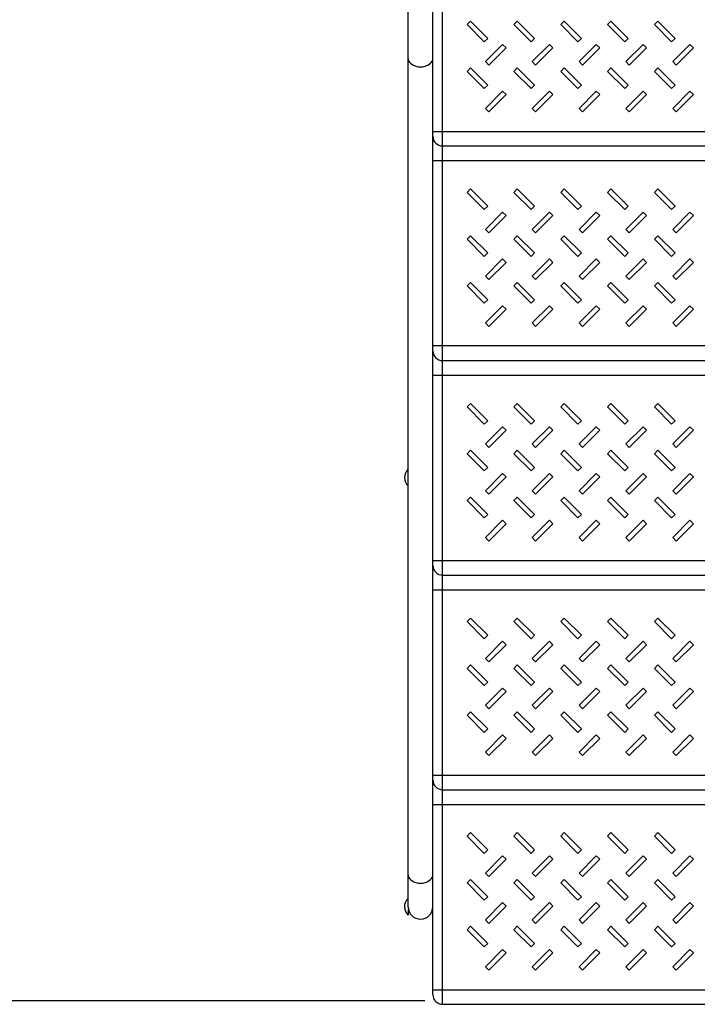
# Model space of a CAD drawing. Units: millimetres. Extents: x 0 to 21618, y 0 to 15291.
# Drawn here: x 8966 to 9660, y 4695 to 5705 of the extents above; entities that cross this region are included whole.
import ezdxf

# ---------------------------------------------------------------- set-up
doc = ezdxf.new("R2010")
doc.units = ezdxf.units.MM
doc.header["$LTSCALE"] = 1189
doc.layers.get('0').update_dxf_attribs({"linetype": 'CONTINUOUS'})
doc.layers.add('COMPONENTS', color=7, linetype='CONTINUOUS')
doc.styles.get("Standard").update_dxf_attribs({"font": 'txt', "width": 0.85})
doc.dimstyles.new('DIMSTYLE_1', dxfattribs={"dimtxt": 218.181818, "dimasz": 63.636364, "dimexe": 1.5, "dimexo": 1, "dimgap": 3, "dimtad": 1, "dimtxsty": 'Standard', "dimblk": '_FILLED', "dimblk1": '_FILLED', "dimblk2": '_FILLED', "dimcen": 0.09, "dimazin": 2, "dimtp": 0.01, "dimtm": 0.01, "dimtfac": 1, "dimtofl": 0, "dimtmove": 0, "dimatfit": 3, "dimldrblk": '_FILLED', "dimfxl": 1, "dimtolj": 1, "dimarcsym": 0})

# ---------------------------------------------------------------- blocks, each defined once
blk = doc.blocks.new('_FILLED')
at = {"color": 0, "linetype": 'ByBlock'}
blk.add_solid([(0, 0), (-1, 0.214), (-1, -0.214)], dxfattribs=at)
blk = doc.blocks.new('*D3')
at = {"color": 2, "linetype": 'Continuous', "transparency": 16777216}
for p, q in [((12610.7, 10680.7), (3536.3, 10680.7)), ((3563.6, 10680.7), (3563.6, 7689.7)), ((3563.6, 4698.6), (3563.6, 7689.7)), ((9381.1, 4698.6), (3536.3, 4698.6))]:
    blk.add_line(p, q, dxfattribs=at)
at = {"color": 2, "linetype": 'Continuous', "transparency": 16777216, "xscale": 63.63636363640001, "yscale": 63.63636363640001, "zscale": 63.63636363640001}
for p, rotation in [((3563.6, 10680.7), 90), ((3563.6, 4698.6), 270)]:
    blk.add_blockref('_FILLED', p, dxfattribs=dict(at, rotation=rotation))
at = {"color": 2, "linetype": 'Continuous', "transparency": 16777216, "insert": (3290.9, 8049.2), "char_height": 218.18, "width": 741.818, "attachment_point": 2, "rotation": 90, "line_spacing_factor": 0.9}
blk.add_mtext('5982', dxfattribs=at)

msp = doc.modelspace()

# ---------------------------------------------------------------- linework, layer by layer
at = {"layer": 'COMPONENTS', "color": 118, "linetype": 'Continuous', "true_color": 0x00592c}
for p, q in [((9363.889, 4795.071), (9363.889, 5713.071)), ((9389.289, 4795.071), (9389.289, 5713.071))]:
    msp.add_line(p, q, dxfattribs=at)
at = {"layer": 'COMPONENTS', "color": 250, "linetype": 'Continuous', "true_color": 0x3c3c3c}
for p, q in [((9399.289, 4695.071), (9399.289, 5713.071)), ((9427.824, 5703.067), (9424.289, 5699.532)), ((9424.289, 5699.532), (9441.966, 5681.854)), ((9445.502, 5685.39), (9427.824, 5703.067)), ((9475.824, 5703.067), (9472.289, 5699.532)), ((9472.289, 5699.532), (9489.966, 5681.854)), ((9493.502, 5685.39), (9475.824, 5703.067)), ((9523.824, 5703.067), (9520.289, 5699.532)), ((9520.289, 5699.532), (9537.966, 5681.854)), ((9541.502, 5685.39), (9523.824, 5703.067)), ((9571.824, 5703.067), (9568.289, 5699.532)), ((9568.289, 5699.532), (9585.966, 5681.854)), ((9589.502, 5685.39), (9571.824, 5703.067)), ((9619.824, 5703.067), (9616.289, 5699.532)), ((9616.289, 5699.532), (9633.966, 5681.854)), ((9637.502, 5685.39), (9619.824, 5703.067)), ((9441.966, 5681.854), (9445.502, 5685.39)), ((9489.966, 5681.854), (9493.502, 5685.39)), ((9537.966, 5681.854), (9541.502, 5685.39)), ((9585.966, 5681.854), (9589.502, 5685.39)), ((9633.966, 5681.854), (9637.502, 5685.39)), ((9460.753, 5679.281), (9443.075, 5661.603)), ((9446.611, 5658.067), (9464.289, 5675.745)), ((9464.289, 5675.745), (9460.753, 5679.281)), ((9508.753, 5679.281), (9491.075, 5661.603)), ((9494.611, 5658.067), (9512.289, 5675.745)), ((9512.289, 5675.745), (9508.753, 5679.281)), ((9556.753, 5679.281), (9539.075, 5661.603)), ((9542.611, 5658.067), (9560.289, 5675.745)), ((9560.289, 5675.745), (9556.753, 5679.281)), ((9604.753, 5679.281), (9587.075, 5661.603)), ((9590.611, 5658.067), (9608.289, 5675.745)), ((9608.289, 5675.745), (9604.753, 5679.281)), ((9652.753, 5679.281), (9635.075, 5661.603)), ((9638.611, 5658.067), (9656.289, 5675.745)), ((9656.289, 5675.745), (9652.753, 5679.281)), ((9427.824, 5655.067), (9424.289, 5651.532)), ((9445.502, 5637.39), (9427.824, 5655.067)), ((9443.075, 5661.603), (9446.611, 5658.067)), ((9475.824, 5655.067), (9472.289, 5651.532)), ((9493.502, 5637.39), (9475.824, 5655.067)), ((9491.075, 5661.603), (9494.611, 5658.067)), ((9523.824, 5655.067), (9520.289, 5651.532)), ((9541.502, 5637.39), (9523.824, 5655.067)), ((9539.075, 5661.603), (9542.611, 5658.067)), ((9571.824, 5655.067), (9568.289, 5651.532)), ((9589.502, 5637.39), (9571.824, 5655.067)), ((9587.075, 5661.603), (9590.611, 5658.067)), ((9619.824, 5655.067), (9616.289, 5651.532)), ((9637.502, 5637.39), (9619.824, 5655.067)), ((9635.075, 5661.603), (9638.611, 5658.067)), ((9424.289, 5651.532), (9441.966, 5633.854)), ((9472.289, 5651.532), (9489.966, 5633.854)), ((9520.289, 5651.532), (9537.966, 5633.854)), ((9568.289, 5651.532), (9585.966, 5633.854)), ((9616.289, 5651.532), (9633.966, 5633.854)), ((9441.966, 5633.854), (9445.502, 5637.39)), ((9489.966, 5633.854), (9493.502, 5637.39)), ((9537.966, 5633.854), (9541.502, 5637.39)), ((9585.966, 5633.854), (9589.502, 5637.39)), ((9633.966, 5633.854), (9637.502, 5637.39)), ((9460.753, 5631.281), (9443.075, 5613.603)), ((9446.611, 5610.067), (9464.289, 5627.745)), ((9464.289, 5627.745), (9460.753, 5631.281)), ((9508.753, 5631.281), (9491.075, 5613.603)), ((9494.611, 5610.067), (9512.289, 5627.745)), ((9512.289, 5627.745), (9508.753, 5631.281)), ((9556.753, 5631.281), (9539.075, 5613.603)), ((9542.611, 5610.067), (9560.289, 5627.745)), ((9560.289, 5627.745), (9556.753, 5631.281)), ((9604.753, 5631.281), (9587.075, 5613.603)), ((9590.611, 5610.067), (9608.289, 5627.745)), ((9608.289, 5627.745), (9604.753, 5631.281)), ((9652.753, 5631.281), (9635.075, 5613.603)), ((9638.611, 5610.067), (9656.289, 5627.745)), ((9656.289, 5627.745), (9652.753, 5631.281)), ((9443.075, 5613.603), (9446.611, 5610.067)), ((9491.075, 5613.603), (9494.611, 5610.067)), ((9539.075, 5613.603), (9542.611, 5610.067)), ((9587.075, 5613.603), (9590.611, 5610.067)), ((9635.075, 5613.603), (9638.611, 5610.067)), ((9389.289, 5590.071), (9989.289, 5590.071)), ((9399.289, 5575.071), (9979.289, 5575.071)), ((9389.289, 5560.071), (9989.289, 5560.071)), ((9427.824, 5531.068), (9424.289, 5527.533)), ((9424.289, 5527.533), (9441.966, 5509.855)), ((9445.502, 5513.391), (9427.824, 5531.068)), ((9475.824, 5531.068), (9472.289, 5527.533)), ((9472.289, 5527.533), (9489.966, 5509.855)), ((9493.502, 5513.391), (9475.824, 5531.068)), ((9523.824, 5531.068), (9520.289, 5527.533)), ((9520.289, 5527.533), (9537.966, 5509.855)), ((9541.502, 5513.391), (9523.824, 5531.068)), ((9571.824, 5531.068), (9568.289, 5527.533)), ((9568.289, 5527.533), (9585.966, 5509.855)), ((9589.502, 5513.391), (9571.824, 5531.068)), ((9619.824, 5531.068), (9616.289, 5527.533)), ((9616.289, 5527.533), (9633.966, 5509.855)), ((9637.502, 5513.391), (9619.824, 5531.068)), ((9441.966, 5509.855), (9445.502, 5513.391)), ((9489.966, 5509.855), (9493.502, 5513.391)), ((9537.966, 5509.855), (9541.502, 5513.391)), ((9585.966, 5509.855), (9589.502, 5513.391)), ((9633.966, 5509.855), (9637.502, 5513.391)), ((9460.753, 5507.282), (9443.075, 5489.604)), ((9446.611, 5486.068), (9464.289, 5503.746)), ((9464.289, 5503.746), (9460.753, 5507.282)), ((9508.753, 5507.282), (9491.075, 5489.604)), ((9494.611, 5486.068), (9512.289, 5503.746)), ((9512.289, 5503.746), (9508.753, 5507.282)), ((9556.753, 5507.282), (9539.075, 5489.604)), ((9542.611, 5486.068), (9560.289, 5503.746)), ((9560.289, 5503.746), (9556.753, 5507.282)), ((9604.753, 5507.282), (9587.075, 5489.604)), ((9590.611, 5486.068), (9608.289, 5503.746)), ((9608.289, 5503.746), (9604.753, 5507.282)), ((9652.753, 5507.282), (9635.075, 5489.604)), ((9638.611, 5486.068), (9656.289, 5503.746)), ((9656.289, 5503.746), (9652.753, 5507.282)), ((9427.824, 5483.068), (9424.289, 5479.533)), ((9445.502, 5465.391), (9427.824, 5483.068)), ((9443.075, 5489.604), (9446.611, 5486.068)), ((9475.824, 5483.068), (9472.289, 5479.533)), ((9493.502, 5465.391), (9475.824, 5483.068)), ((9491.075, 5489.604), (9494.611, 5486.068)), ((9523.824, 5483.068), (9520.289, 5479.533)), ((9541.502, 5465.391), (9523.824, 5483.068)), ((9539.075, 5489.604), (9542.611, 5486.068)), ((9571.824, 5483.068), (9568.289, 5479.533)), ((9589.502, 5465.391), (9571.824, 5483.068)), ((9587.075, 5489.604), (9590.611, 5486.068)), ((9619.824, 5483.068), (9616.289, 5479.533)), ((9637.502, 5465.391), (9619.824, 5483.068)), ((9635.075, 5489.604), (9638.611, 5486.068)), ((9424.289, 5479.533), (9441.966, 5461.855)), ((9472.289, 5479.533), (9489.966, 5461.855)), ((9520.289, 5479.533), (9537.966, 5461.855)), ((9568.289, 5479.533), (9585.966, 5461.855)), ((9616.289, 5479.533), (9633.966, 5461.855)), ((9441.966, 5461.855), (9445.502, 5465.391)), ((9489.966, 5461.855), (9493.502, 5465.391)), ((9537.966, 5461.855), (9541.502, 5465.391)), ((9585.966, 5461.855), (9589.502, 5465.391)), ((9633.966, 5461.855), (9637.502, 5465.391)), ((9460.753, 5459.282), (9443.075, 5441.604)), ((9446.611, 5438.068), (9464.289, 5455.746)), ((9464.289, 5455.746), (9460.753, 5459.282)), ((9508.753, 5459.282), (9491.075, 5441.604)), ((9494.611, 5438.068), (9512.289, 5455.746)), ((9512.289, 5455.746), (9508.753, 5459.282)), ((9556.753, 5459.282), (9539.075, 5441.604)), ((9542.611, 5438.068), (9560.289, 5455.746)), ((9560.289, 5455.746), (9556.753, 5459.282)), ((9604.753, 5459.282), (9587.075, 5441.604)), ((9590.611, 5438.068), (9608.289, 5455.746)), ((9608.289, 5455.746), (9604.753, 5459.282)), ((9652.753, 5459.282), (9635.075, 5441.604)), ((9638.611, 5438.068), (9656.289, 5455.746)), ((9656.289, 5455.746), (9652.753, 5459.282)), ((9443.075, 5441.604), (9446.611, 5438.068)), ((9491.075, 5441.604), (9494.611, 5438.068)), ((9539.075, 5441.604), (9542.611, 5438.068)), ((9587.075, 5441.604), (9590.611, 5438.068)), ((9635.075, 5441.604), (9638.611, 5438.068)), ((9427.824, 5435.068), (9424.289, 5431.533)), ((9424.289, 5431.533), (9441.966, 5413.855)), ((9445.502, 5417.391), (9427.824, 5435.068)), ((9475.824, 5435.068), (9472.289, 5431.533)), ((9472.289, 5431.533), (9489.966, 5413.855)), ((9493.502, 5417.391), (9475.824, 5435.068)), ((9523.824, 5435.068), (9520.289, 5431.533)), ((9520.289, 5431.533), (9537.966, 5413.855)), ((9541.502, 5417.391), (9523.824, 5435.068)), ((9571.824, 5435.068), (9568.289, 5431.533)), ((9568.289, 5431.533), (9585.966, 5413.855)), ((9589.502, 5417.391), (9571.824, 5435.068)), ((9619.824, 5435.068), (9616.289, 5431.533)), ((9616.289, 5431.533), (9633.966, 5413.855)), ((9637.502, 5417.391), (9619.824, 5435.068)), ((9441.966, 5413.855), (9445.502, 5417.391)), ((9460.753, 5411.282), (9443.075, 5393.604)), ((9464.289, 5407.746), (9460.753, 5411.282)), ((9489.966, 5413.855), (9493.502, 5417.391)), ((9508.753, 5411.282), (9491.075, 5393.604)), ((9512.289, 5407.746), (9508.753, 5411.282)), ((9537.966, 5413.855), (9541.502, 5417.391)), ((9556.753, 5411.282), (9539.075, 5393.604)), ((9560.289, 5407.746), (9556.753, 5411.282)), ((9585.966, 5413.855), (9589.502, 5417.391)), ((9604.753, 5411.282), (9587.075, 5393.604)), ((9608.289, 5407.746), (9604.753, 5411.282)), ((9633.966, 5413.855), (9637.502, 5417.391)), ((9652.753, 5411.282), (9635.075, 5393.604)), ((9656.289, 5407.746), (9652.753, 5411.282)), ((9446.611, 5390.068), (9464.289, 5407.746)), ((9494.611, 5390.068), (9512.289, 5407.746)), ((9542.611, 5390.068), (9560.289, 5407.746)), ((9590.611, 5390.068), (9608.289, 5407.746)), ((9638.611, 5390.068), (9656.289, 5407.746)), ((9443.075, 5393.604), (9446.611, 5390.068)), ((9491.075, 5393.604), (9494.611, 5390.068)), ((9539.075, 5393.604), (9542.611, 5390.068)), ((9587.075, 5393.604), (9590.611, 5390.068)), ((9635.075, 5393.604), (9638.611, 5390.068)), ((9989.289, 5370.071), (9389.289, 5370.071)), ((9399.289, 5355.071), (9979.289, 5355.071)), ((9389.289, 5340.071), (9989.289, 5340.071)), ((9427.824, 5311.069), (9424.289, 5307.534)), ((9445.502, 5293.392), (9427.824, 5311.069)), ((9475.824, 5311.069), (9472.289, 5307.534)), ((9493.502, 5293.392), (9475.824, 5311.069)), ((9523.824, 5311.069), (9520.289, 5307.534)), ((9541.502, 5293.392), (9523.824, 5311.069)), ((9571.824, 5311.069), (9568.289, 5307.534)), ((9589.502, 5293.392), (9571.824, 5311.069)), ((9619.824, 5311.069), (9616.289, 5307.534)), ((9637.502, 5293.392), (9619.824, 5311.069)), ((9424.289, 5307.534), (9441.966, 5289.856)), ((9472.289, 5307.534), (9489.966, 5289.856)), ((9520.289, 5307.534), (9537.966, 5289.856)), ((9568.289, 5307.534), (9585.966, 5289.856)), ((9616.289, 5307.534), (9633.966, 5289.856)), ((9441.966, 5289.856), (9445.502, 5293.392)), ((9489.966, 5289.856), (9493.502, 5293.392)), ((9537.966, 5289.856), (9541.502, 5293.392)), ((9585.966, 5289.856), (9589.502, 5293.392)), ((9633.966, 5289.856), (9637.502, 5293.392)), ((9460.753, 5287.283), (9443.075, 5269.605)), ((9446.611, 5266.069), (9464.289, 5283.747)), ((9464.289, 5283.747), (9460.753, 5287.283)), ((9508.753, 5287.283), (9491.075, 5269.605)), ((9494.611, 5266.069), (9512.289, 5283.747)), ((9512.289, 5283.747), (9508.753, 5287.283)), ((9556.753, 5287.283), (9539.075, 5269.605)), ((9542.611, 5266.069), (9560.289, 5283.747)), ((9560.289, 5283.747), (9556.753, 5287.283)), ((9604.753, 5287.283), (9587.075, 5269.605)), ((9590.611, 5266.069), (9608.289, 5283.747)), ((9608.289, 5283.747), (9604.753, 5287.283)), ((9652.753, 5287.283), (9635.075, 5269.605)), ((9638.611, 5266.069), (9656.289, 5283.747)), ((9656.289, 5283.747), (9652.753, 5287.283)), ((9443.075, 5269.605), (9446.611, 5266.069)), ((9491.075, 5269.605), (9494.611, 5266.069)), ((9539.075, 5269.605), (9542.611, 5266.069)), ((9587.075, 5269.605), (9590.611, 5266.069)), ((9635.075, 5269.605), (9638.611, 5266.069)), ((9427.824, 5263.069), (9424.289, 5259.534)), ((9424.289, 5259.534), (9441.966, 5241.856)), ((9445.502, 5245.392), (9427.824, 5263.069)), ((9475.824, 5263.069), (9472.289, 5259.534)), ((9472.289, 5259.534), (9489.966, 5241.856)), ((9493.502, 5245.392), (9475.824, 5263.069)), ((9523.824, 5263.069), (9520.289, 5259.534)), ((9520.289, 5259.534), (9537.966, 5241.856)), ((9541.502, 5245.392), (9523.824, 5263.069)), ((9571.824, 5263.069), (9568.289, 5259.534)), ((9568.289, 5259.534), (9585.966, 5241.856)), ((9589.502, 5245.392), (9571.824, 5263.069)), ((9619.824, 5263.069), (9616.289, 5259.534)), ((9616.289, 5259.534), (9633.966, 5241.856)), ((9637.502, 5245.392), (9619.824, 5263.069)), ((9441.966, 5241.856), (9445.502, 5245.392)), ((9489.966, 5241.856), (9493.502, 5245.392)), ((9537.966, 5241.856), (9541.502, 5245.392)), ((9585.966, 5241.856), (9589.502, 5245.392)), ((9633.966, 5241.856), (9637.502, 5245.392)), ((9460.753, 5239.283), (9443.075, 5221.605)), ((9446.611, 5218.069), (9464.289, 5235.747)), ((9464.289, 5235.747), (9460.753, 5239.283)), ((9508.753, 5239.283), (9491.075, 5221.605)), ((9494.611, 5218.069), (9512.289, 5235.747)), ((9512.289, 5235.747), (9508.753, 5239.283)), ((9556.753, 5239.283), (9539.075, 5221.605)), ((9542.611, 5218.069), (9560.289, 5235.747)), ((9560.289, 5235.747), (9556.753, 5239.283)), ((9604.753, 5239.283), (9587.075, 5221.605)), ((9590.611, 5218.069), (9608.289, 5235.747)), ((9608.289, 5235.747), (9604.753, 5239.283)), ((9652.753, 5239.283), (9635.075, 5221.605)), ((9638.611, 5218.069), (9656.289, 5235.747)), ((9656.289, 5235.747), (9652.753, 5239.283)), ((9443.075, 5221.605), (9446.611, 5218.069)), ((9491.075, 5221.605), (9494.611, 5218.069)), ((9539.075, 5221.605), (9542.611, 5218.069)), ((9587.075, 5221.605), (9590.611, 5218.069)), ((9635.075, 5221.605), (9638.611, 5218.069)), ((9427.824, 5215.069), (9424.289, 5211.534)), ((9424.289, 5211.534), (9441.966, 5193.856)), ((9445.502, 5197.392), (9427.824, 5215.069)), ((9475.824, 5215.069), (9472.289, 5211.534)), ((9472.289, 5211.534), (9489.966, 5193.856)), ((9493.502, 5197.392), (9475.824, 5215.069)), ((9523.824, 5215.069), (9520.289, 5211.534)), ((9520.289, 5211.534), (9537.966, 5193.856)), ((9541.502, 5197.392), (9523.824, 5215.069)), ((9571.824, 5215.069), (9568.289, 5211.534)), ((9568.289, 5211.534), (9585.966, 5193.856)), ((9589.502, 5197.392), (9571.824, 5215.069)), ((9619.824, 5215.069), (9616.289, 5211.534)), ((9616.289, 5211.534), (9633.966, 5193.856)), ((9637.502, 5197.392), (9619.824, 5215.069)), ((9441.966, 5193.856), (9445.502, 5197.392)), ((9460.753, 5191.283), (9443.075, 5173.605)), ((9464.289, 5187.747), (9460.753, 5191.283)), ((9489.966, 5193.856), (9493.502, 5197.392)), ((9508.753, 5191.283), (9491.075, 5173.605)), ((9512.289, 5187.747), (9508.753, 5191.283)), ((9537.966, 5193.856), (9541.502, 5197.392)), ((9556.753, 5191.283), (9539.075, 5173.605)), ((9560.289, 5187.747), (9556.753, 5191.283)), ((9585.966, 5193.856), (9589.502, 5197.392)), ((9604.753, 5191.283), (9587.075, 5173.605)), ((9608.289, 5187.747), (9604.753, 5191.283)), ((9633.966, 5193.856), (9637.502, 5197.392)), ((9652.753, 5191.283), (9635.075, 5173.605)), ((9656.289, 5187.747), (9652.753, 5191.283)), ((9446.611, 5170.069), (9464.289, 5187.747)), ((9494.611, 5170.069), (9512.289, 5187.747)), ((9542.611, 5170.069), (9560.289, 5187.747)), ((9590.611, 5170.069), (9608.289, 5187.747)), ((9638.611, 5170.069), (9656.289, 5187.747)), ((9443.075, 5173.605), (9446.611, 5170.069)), ((9491.075, 5173.605), (9494.611, 5170.069)), ((9539.075, 5173.605), (9542.611, 5170.069)), ((9587.075, 5173.605), (9590.611, 5170.069)), ((9635.075, 5173.605), (9638.611, 5170.069)), ((9389.289, 5150.071), (9989.289, 5150.071)), ((9399.289, 5135.071), (9979.289, 5135.071)), ((9389.289, 5120.071), (9989.289, 5120.071)), ((9427.824, 5091.07), (9424.289, 5087.535)), ((9445.502, 5073.393), (9427.824, 5091.07)), ((9475.824, 5091.07), (9472.289, 5087.535)), ((9493.502, 5073.393), (9475.824, 5091.07)), ((9523.824, 5091.07), (9520.289, 5087.535)), ((9541.502, 5073.393), (9523.824, 5091.07)), ((9571.824, 5091.07), (9568.289, 5087.535)), ((9589.502, 5073.393), (9571.824, 5091.07)), ((9619.824, 5091.07), (9616.289, 5087.535)), ((9637.502, 5073.393), (9619.824, 5091.07)), ((9424.289, 5087.535), (9441.966, 5069.857)), ((9472.289, 5087.535), (9489.966, 5069.857)), ((9520.289, 5087.535), (9537.966, 5069.857)), ((9568.289, 5087.535), (9585.966, 5069.857)), ((9616.289, 5087.535), (9633.966, 5069.857)), ((9441.966, 5069.857), (9445.502, 5073.393)), ((9489.966, 5069.857), (9493.502, 5073.393)), ((9537.966, 5069.857), (9541.502, 5073.393)), ((9585.966, 5069.857), (9589.502, 5073.393)), ((9633.966, 5069.857), (9637.502, 5073.393)), ((9460.753, 5067.284), (9443.075, 5049.606)), ((9446.611, 5046.07), (9464.289, 5063.748)), ((9464.289, 5063.748), (9460.753, 5067.284)), ((9508.753, 5067.284), (9491.075, 5049.606)), ((9494.611, 5046.07), (9512.289, 5063.748)), ((9512.289, 5063.748), (9508.753, 5067.284)), ((9556.753, 5067.284), (9539.075, 5049.606)), ((9542.611, 5046.07), (9560.289, 5063.748)), ((9560.289, 5063.748), (9556.753, 5067.284)), ((9604.753, 5067.284), (9587.075, 5049.606)), ((9590.611, 5046.07), (9608.289, 5063.748)), ((9608.289, 5063.748), (9604.753, 5067.284)), ((9652.753, 5067.284), (9635.075, 5049.606)), ((9638.611, 5046.07), (9656.289, 5063.748)), ((9656.289, 5063.748), (9652.753, 5067.284)), ((9443.075, 5049.606), (9446.611, 5046.07)), ((9491.075, 5049.606), (9494.611, 5046.07)), ((9539.075, 5049.606), (9542.611, 5046.07)), ((9587.075, 5049.606), (9590.611, 5046.07)), ((9635.075, 5049.606), (9638.611, 5046.07)), ((9427.824, 5043.07), (9424.289, 5039.535)), ((9424.289, 5039.535), (9441.966, 5021.857)), ((9445.502, 5025.393), (9427.824, 5043.07)), ((9475.824, 5043.07), (9472.289, 5039.535)), ((9472.289, 5039.535), (9489.966, 5021.857)), ((9493.502, 5025.393), (9475.824, 5043.07)), ((9523.824, 5043.07), (9520.289, 5039.535)), ((9520.289, 5039.535), (9537.966, 5021.857)), ((9541.502, 5025.393), (9523.824, 5043.07)), ((9571.824, 5043.07), (9568.289, 5039.535)), ((9568.289, 5039.535), (9585.966, 5021.857)), ((9589.502, 5025.393), (9571.824, 5043.07)), ((9619.824, 5043.07), (9616.289, 5039.535)), ((9616.289, 5039.535), (9633.966, 5021.857)), ((9637.502, 5025.393), (9619.824, 5043.07)), ((9441.966, 5021.857), (9445.502, 5025.393)), ((9460.753, 5019.284), (9443.075, 5001.606)), ((9464.289, 5015.748), (9460.753, 5019.284)), ((9489.966, 5021.857), (9493.502, 5025.393)), ((9508.753, 5019.284), (9491.075, 5001.606)), ((9512.289, 5015.748), (9508.753, 5019.284)), ((9537.966, 5021.857), (9541.502, 5025.393)), ((9556.753, 5019.284), (9539.075, 5001.606)), ((9560.289, 5015.748), (9556.753, 5019.284)), ((9585.966, 5021.857), (9589.502, 5025.393)), ((9604.753, 5019.284), (9587.075, 5001.606)), ((9608.289, 5015.748), (9604.753, 5019.284)), ((9633.966, 5021.857), (9637.502, 5025.393)), ((9652.753, 5019.284), (9635.075, 5001.606)), ((9656.289, 5015.748), (9652.753, 5019.284)), ((9446.611, 4998.07), (9464.289, 5015.748)), ((9494.611, 4998.07), (9512.289, 5015.748)), ((9542.611, 4998.07), (9560.289, 5015.748)), ((9590.611, 4998.07), (9608.289, 5015.748)), ((9638.611, 4998.07), (9656.289, 5015.748)), ((9443.075, 5001.606), (9446.611, 4998.07)), ((9491.075, 5001.606), (9494.611, 4998.07)), ((9539.075, 5001.606), (9542.611, 4998.07)), ((9587.075, 5001.606), (9590.611, 4998.07)), ((9635.075, 5001.606), (9638.611, 4998.07)), ((9427.824, 4995.07), (9424.289, 4991.535)), ((9424.289, 4991.535), (9441.966, 4973.857)), ((9445.502, 4977.393), (9427.824, 4995.07)), ((9475.824, 4995.07), (9472.289, 4991.535)), ((9472.289, 4991.535), (9489.966, 4973.857)), ((9493.502, 4977.393), (9475.824, 4995.07)), ((9523.824, 4995.07), (9520.289, 4991.535)), ((9520.289, 4991.535), (9537.966, 4973.857)), ((9541.502, 4977.393), (9523.824, 4995.07)), ((9571.824, 4995.07), (9568.289, 4991.535)), ((9568.289, 4991.535), (9585.966, 4973.857)), ((9589.502, 4977.393), (9571.824, 4995.07)), ((9619.824, 4995.07), (9616.289, 4991.535)), ((9616.289, 4991.535), (9633.966, 4973.857)), ((9637.502, 4977.393), (9619.824, 4995.07)), ((9441.966, 4973.857), (9445.502, 4977.393)), ((9489.966, 4973.857), (9493.502, 4977.393)), ((9537.966, 4973.857), (9541.502, 4977.393)), ((9585.966, 4973.857), (9589.502, 4977.393)), ((9633.966, 4973.857), (9637.502, 4977.393)), ((9460.753, 4971.284), (9443.075, 4953.606)), ((9446.611, 4950.07), (9464.289, 4967.748)), ((9464.289, 4967.748), (9460.753, 4971.284)), ((9508.753, 4971.284), (9491.075, 4953.606)), ((9494.611, 4950.07), (9512.289, 4967.748)), ((9512.289, 4967.748), (9508.753, 4971.284)), ((9556.753, 4971.284), (9539.075, 4953.606)), ((9542.611, 4950.07), (9560.289, 4967.748)), ((9560.289, 4967.748), (9556.753, 4971.284)), ((9604.753, 4971.284), (9587.075, 4953.606)), ((9590.611, 4950.07), (9608.289, 4967.748)), ((9608.289, 4967.748), (9604.753, 4971.284)), ((9652.753, 4971.284), (9635.075, 4953.606)), ((9638.611, 4950.07), (9656.289, 4967.748)), ((9656.289, 4967.748), (9652.753, 4971.284)), ((9443.075, 4953.606), (9446.611, 4950.07)), ((9491.075, 4953.606), (9494.611, 4950.07)), ((9539.075, 4953.606), (9542.611, 4950.07)), ((9587.075, 4953.606), (9590.611, 4950.07)), ((9635.075, 4953.606), (9638.611, 4950.07)), ((9389.289, 4930.071), (9989.289, 4930.071)), ((9399.289, 4915.071), (9979.289, 4915.071)), ((9389.289, 4900.071), (9989.289, 4900.071)), ((9427.824, 4871.071), (9424.289, 4867.536)), ((9424.289, 4867.536), (9441.966, 4849.858)), ((9445.502, 4853.394), (9427.824, 4871.071)), ((9475.824, 4871.071), (9472.289, 4867.536)), ((9472.289, 4867.536), (9489.966, 4849.858)), ((9493.502, 4853.394), (9475.824, 4871.071)), ((9523.824, 4871.071), (9520.289, 4867.536)), ((9520.289, 4867.536), (9537.966, 4849.858)), ((9541.502, 4853.394), (9523.824, 4871.071)), ((9571.824, 4871.071), (9568.289, 4867.536)), ((9568.289, 4867.536), (9585.966, 4849.858)), ((9589.502, 4853.394), (9571.824, 4871.071)), ((9619.824, 4871.071), (9616.289, 4867.536)), ((9616.289, 4867.536), (9633.966, 4849.858)), ((9637.502, 4853.394), (9619.824, 4871.071)), ((9441.966, 4849.858), (9445.502, 4853.394)), ((9460.753, 4847.285), (9443.075, 4829.607)), ((9464.289, 4843.749), (9460.753, 4847.285)), ((9489.966, 4849.858), (9493.502, 4853.394)), ((9508.753, 4847.285), (9491.075, 4829.607)), ((9512.289, 4843.749), (9508.753, 4847.285)), ((9537.966, 4849.858), (9541.502, 4853.394)), ((9556.753, 4847.285), (9539.075, 4829.607)), ((9560.289, 4843.749), (9556.753, 4847.285)), ((9585.966, 4849.858), (9589.502, 4853.394)), ((9604.753, 4847.285), (9587.075, 4829.607)), ((9608.289, 4843.749), (9604.753, 4847.285)), ((9633.966, 4849.858), (9637.502, 4853.394)), ((9652.753, 4847.285), (9635.075, 4829.607)), ((9656.289, 4843.749), (9652.753, 4847.285)), ((9446.611, 4826.071), (9464.289, 4843.749)), ((9494.611, 4826.071), (9512.289, 4843.749)), ((9542.611, 4826.071), (9560.289, 4843.749)), ((9590.611, 4826.071), (9608.289, 4843.749)), ((9638.611, 4826.071), (9656.289, 4843.749)), ((9443.075, 4829.607), (9446.611, 4826.071)), ((9491.075, 4829.607), (9494.611, 4826.071)), ((9539.075, 4829.607), (9542.611, 4826.071)), ((9587.075, 4829.607), (9590.611, 4826.071)), ((9635.075, 4829.607), (9638.611, 4826.071)), ((9427.824, 4823.071), (9424.289, 4819.536)), ((9424.289, 4819.536), (9441.966, 4801.858)), ((9445.502, 4805.394), (9427.824, 4823.071)), ((9475.824, 4823.071), (9472.289, 4819.536)), ((9472.289, 4819.536), (9489.966, 4801.858)), ((9493.502, 4805.394), (9475.824, 4823.071)), ((9523.824, 4823.071), (9520.289, 4819.536)), ((9520.289, 4819.536), (9537.966, 4801.858)), ((9541.502, 4805.394), (9523.824, 4823.071)), ((9571.824, 4823.071), (9568.289, 4819.536)), ((9568.289, 4819.536), (9585.966, 4801.858)), ((9589.502, 4805.394), (9571.824, 4823.071)), ((9619.824, 4823.071), (9616.289, 4819.536)), ((9616.289, 4819.536), (9633.966, 4801.858)), ((9637.502, 4805.394), (9619.824, 4823.071)), ((9441.966, 4801.858), (9445.502, 4805.394)), ((9489.966, 4801.858), (9493.502, 4805.394)), ((9537.966, 4801.858), (9541.502, 4805.394)), ((9585.966, 4801.858), (9589.502, 4805.394)), ((9633.966, 4801.858), (9637.502, 4805.394)), ((9460.753, 4799.285), (9443.075, 4781.607)), ((9446.611, 4778.071), (9464.289, 4795.749)), ((9464.289, 4795.749), (9460.753, 4799.285)), ((9508.753, 4799.285), (9491.075, 4781.607)), ((9494.611, 4778.071), (9512.289, 4795.749)), ((9512.289, 4795.749), (9508.753, 4799.285)), ((9556.753, 4799.285), (9539.075, 4781.607)), ((9542.611, 4778.071), (9560.289, 4795.749)), ((9560.289, 4795.749), (9556.753, 4799.285)), ((9604.753, 4799.285), (9587.075, 4781.607)), ((9590.611, 4778.071), (9608.289, 4795.749)), ((9608.289, 4795.749), (9604.753, 4799.285)), ((9652.753, 4799.285), (9635.075, 4781.607)), ((9638.611, 4778.071), (9656.289, 4795.749)), ((9656.289, 4795.749), (9652.753, 4799.285)), ((9389.289, 4705.071), (9389.289, 4795.071)), ((9427.824, 4775.071), (9424.289, 4771.536)), ((9445.502, 4757.394), (9427.824, 4775.071)), ((9443.075, 4781.607), (9446.611, 4778.071)), ((9475.824, 4775.071), (9472.289, 4771.536)), ((9493.502, 4757.394), (9475.824, 4775.071)), ((9491.075, 4781.607), (9494.611, 4778.071)), ((9523.824, 4775.071), (9520.289, 4771.536)), ((9541.502, 4757.394), (9523.824, 4775.071)), ((9539.075, 4781.607), (9542.611, 4778.071)), ((9571.824, 4775.071), (9568.289, 4771.536)), ((9589.502, 4757.394), (9571.824, 4775.071)), ((9587.075, 4781.607), (9590.611, 4778.071)), ((9619.824, 4775.071), (9616.289, 4771.536)), ((9637.502, 4757.394), (9619.824, 4775.071)), ((9635.075, 4781.607), (9638.611, 4778.071)), ((9424.289, 4771.536), (9441.966, 4753.858)), ((9472.289, 4771.536), (9489.966, 4753.858)), ((9520.289, 4771.536), (9537.966, 4753.858)), ((9568.289, 4771.536), (9585.966, 4753.858)), ((9616.289, 4771.536), (9633.966, 4753.858)), ((9441.966, 4753.858), (9445.502, 4757.394)), ((9489.966, 4753.858), (9493.502, 4757.394)), ((9537.966, 4753.858), (9541.502, 4757.394)), ((9585.966, 4753.858), (9589.502, 4757.394)), ((9633.966, 4753.858), (9637.502, 4757.394)), ((9460.753, 4751.285), (9443.075, 4733.607)), ((9446.611, 4730.071), (9464.289, 4747.749)), ((9464.289, 4747.749), (9460.753, 4751.285)), ((9508.753, 4751.285), (9491.075, 4733.607)), ((9494.611, 4730.071), (9512.289, 4747.749)), ((9512.289, 4747.749), (9508.753, 4751.285)), ((9556.753, 4751.285), (9539.075, 4733.607)), ((9542.611, 4730.071), (9560.289, 4747.749)), ((9560.289, 4747.749), (9556.753, 4751.285)), ((9604.753, 4751.285), (9587.075, 4733.607)), ((9590.611, 4730.071), (9608.289, 4747.749)), ((9608.289, 4747.749), (9604.753, 4751.285)), ((9652.753, 4751.285), (9635.075, 4733.607)), ((9638.611, 4730.071), (9656.289, 4747.749)), ((9656.289, 4747.749), (9652.753, 4751.285)), ((9443.075, 4733.607), (9446.611, 4730.071)), ((9491.075, 4733.607), (9494.611, 4730.071)), ((9539.075, 4733.607), (9542.611, 4730.071)), ((9587.075, 4733.607), (9590.611, 4730.071)), ((9635.075, 4733.607), (9638.611, 4730.071)), ((9389.289, 4710.071), (9989.289, 4710.071)), ((9399.289, 4695.071), (9979.289, 4695.071))]:
    msp.add_line(p, q, dxfattribs=at)
at = {"layer": 'COMPONENTS', "color": 254, "linetype": 'Continuous', "true_color": 0xe3e3e3}
for p, q in [((9364.089, 4792.836), (9364.089, 4786.34)), ((9364.089, 4791.103), (9364.541, 4791.103)), ((9389.289, 4791.5), (9388.774, 4791.5))]:
    msp.add_line(p, q, dxfattribs=at)
at = {"layer": 'COMPONENTS', "color": 250, "linetype": 'Continuous', "true_color": 0x3c3c3c}
for centre in [(9399.289, 5585.071), (9399.289, 5365.071), (9399.289, 5145.071), (9399.289, 4925.071), (9399.289, 4705.071)]:
    msp.add_arc(centre, 10, 180, 270, dxfattribs=at)
at = {"layer": 'COMPONENTS', "color": 254, "linetype": 'Continuous', "true_color": 0xe3e3e3}
for centre, end in [((9371.709, 5235.071), 227.532294), ((9371.709, 4795.071), 228.88791)]:
    msp.add_arc(centre, 11.589, 132.467706, end, dxfattribs=at)
at = {"layer": 'COMPONENTS', "color": 118, "linetype": 'Continuous', "true_color": 0x00592c}
msp.add_arc((9376.589, 4795.071), 12.7, 180, 360, dxfattribs=at)
for points, knots in [([(9363.89, 5664.809), (9363.89, 5661.101), (9369.799, 5656.733), (9374.955, 5656.267), (9376.589, 5656.267)], [0, 0, 0, 0, 0.6941494, 1, 1, 1, 1]), ([(9376.589, 5656.267), (9378.222, 5656.267), (9383.379, 5656.733), (9389.287, 5661.101), (9389.287, 5664.809)], [0, 0, 0, 0, 0.3058506, 1, 1, 1, 1]), ([(9363.89, 4827.809), (9363.89, 4824.101), (9369.799, 4819.733), (9374.955, 4819.267), (9376.589, 4819.267)], [0, 0, 0, 0, 0.6941494, 1, 1, 1, 1]), ([(9376.589, 4819.267), (9378.222, 4819.267), (9383.379, 4819.733), (9389.287, 4824.101), (9389.287, 4827.809)], [0, 0, 0, 0, 0.3058506, 1, 1, 1, 1])]:
    msp.add_open_spline(points, degree=3, knots=knots, dxfattribs=at)

# ---------------------------------------------------------------- dimensions: what is measured, and where the dimension line sits
at = {"color": 2, "linetype": 'Continuous'}
dim = msp.add_linear_dim(base=(3563.5877, 10680.7358), p1=(9382.1068, 4698.5714), p2=(12611.67, 10680.7358), angle=90, dimstyle='DIMSTYLE_1', dxfattribs=at)
dim.commit()
dim.dimension.update_dxf_attribs({"geometry": '*D3', "text_midpoint": (3563.5877, 8049.2211), "dimtype": 160})

doc.saveas('drawing.dxf')
